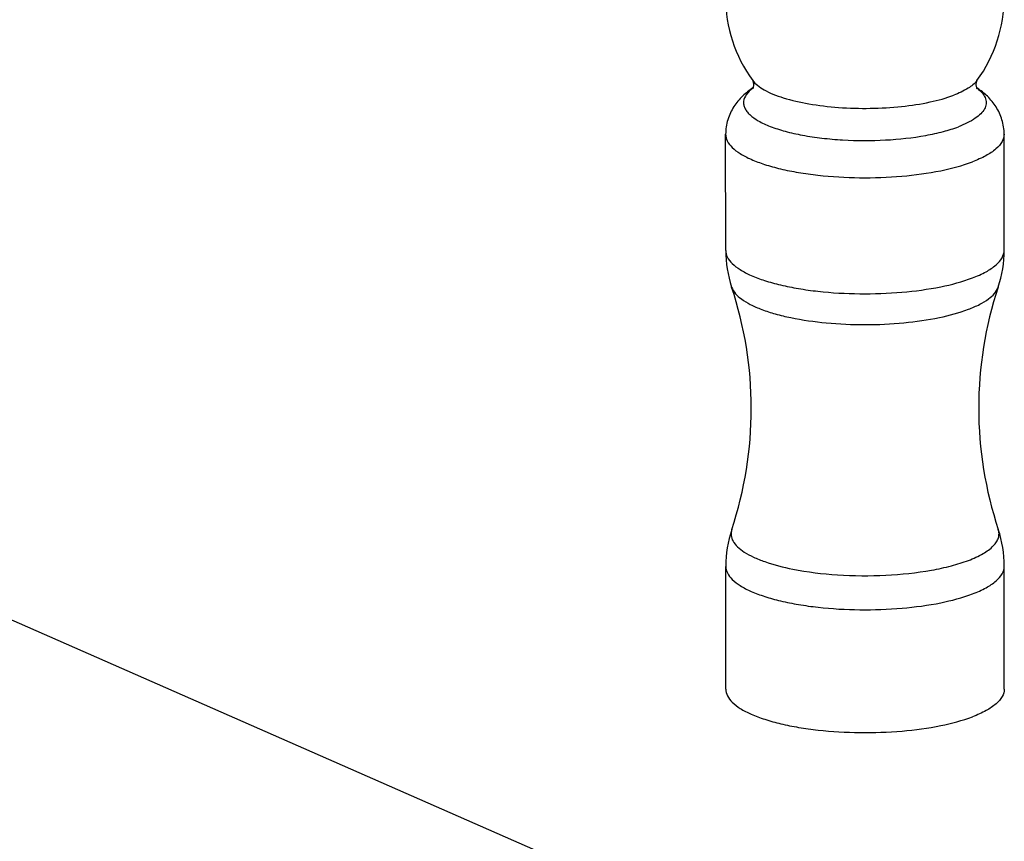
# Model space of a CAD drawing. Units: millimetres. Extents: x 0 to 1243, y 0 to 849.
# Drawn here: x 219 to 306, y 538 to 610 of the extents above; entities that cross this region are included whole.
import ezdxf

# ---------------------------------------------------------------- set-up
doc = ezdxf.new("R2010")
doc.units = ezdxf.units.MM
doc.header["$LTSCALE"] = 68.359366
doc.layers.get('0').update_dxf_attribs({"linetype": 'CONTINUOUS'})
doc.layers.add('__p___', color=7, linetype='CONTINUOUS')
doc.styles.get("Standard").update_dxf_attribs({"font": 'txt', "width": 0.8})
doc.dimstyles.get("Standard").update_dxf_attribs({"dimtxt": 3.5, "dimasz": 4, "dimexe": 1, "dimexo": 0, "dimtad": 1, "dimdsep": 46, "dimtxsty": 'STANDARD', "dimblk": '_FILLED', "dimblk1": '_FILLED', "dimblk2": '_FILLED', "dimcen": 0.09, "dimclrt": 5, "dimadec": 0, "dimazin": 0, "dimtol": 1, "dimtp": 0.01, "dimtm": 0.01, "dimtfac": 1, "dimtofl": 0, "dimtmove": 0, "dimatfit": 3, "dimldrblk": '_FILLED', "dimfxl": 1, "dimtolj": 1, "dimarcsym": 0})

# ---------------------------------------------------------------- blocks, each defined once
blk = doc.blocks.new('_FILLED')
at = {"color": 0, "linetype": 'BYBLOCK'}
blk.add_solid([(0, 0), (-1, 0.125), (-1, -0.125)], dxfattribs=at)

msp = doc.modelspace()

# ---------------------------------------------------------------- linework, layer by layer
at = {"color": 1, "linetype": 'CONTINUOUS'}
for p, q in [((281.114, 589.651), (281.111, 599.861)), ((305.614, 589.659), (305.611, 599.868)), ((281.126, 551.053), (281.122, 561.857)), ((305.626, 551.061), (305.622, 561.864))]:
    msp.add_line(p, q, dxfattribs=at)
for centre, radius, start, end in [((293.357, 611.859), 12.25, 143.63645, 216.39764), ((293.357, 611.859), 12.25, 323.63645, 36.39764), ((299.296, 598.039), 7.088, 56.07416, 56.44702), ((300.997, 600.967), 3.697, 52.40178, 53.02215), ((301.157, 601.173), 3.436, 50.25376, 52.42043), ((291.41, 589.666), 10.296, 180.08121, 198.39383), ((295.319, 589.667), 10.296, 341.64027, 359.95289), ((249.525, 575.745), 33.841, 341.65134, 18.38276), ((337.211, 575.771), 33.841, 161.65134, 198.38276), ((291.418, 561.849), 10.296, 161.64027, 179.95289), ((295.327, 561.85), 10.296, 0.08121, 18.39383)]:
    msp.add_arc(centre, radius, start, end, dxfattribs=at)
for points, knots in [([(283.516, 603.947), (283.194, 603.734), (282.568, 603.244), (281.783, 602.306), (281.241, 601.154), (281.111, 600.294), (281.111, 599.861)], [0, 0, 0, 0, 0.23521, 0.480175, 0.736703, 1, 1, 1, 1]), ([(283.493, 603.91), (283.281, 603.75), (282.923, 603.424), (282.676, 602.874), (282.689, 602.456), (282.787, 602.153), (282.971, 601.858), (283.347, 601.453), (284.035, 600.985), (285.09, 600.508), (286.399, 600.093), (287.921, 599.755), (289.613, 599.504), (292.049, 599.295), (295.114, 599.291), (298.082, 599.607), (300.217, 600.07), (301.168, 600.364), (301.602, 600.529)], [0, 0, 0, 0, 0.036818, 0.065992, 0.079653, 0.093896, 0.109577, 0.127303, 0.170126, 0.223576, 0.287192, 0.359686, 0.439253, 0.523747, 0.697884, 0.86258, 0.935677, 1, 1, 1, 1]), ([(283.54, 603.912), (283.526, 603.897), (283.485, 603.846), (283.53, 603.916), (283.552, 603.989), (283.591, 604.135), (283.587, 604.296), (283.56, 604.453), (283.526, 604.552), (283.497, 604.59)], [0, 0, 0, 0, 0.075365, 0.103065, 0.225906, 0.412783, 0.625749, 0.821702, 1, 1, 1, 1]), ([(283.497, 604.59), (283.613, 604.433), (283.928, 604.126), (284.531, 603.735), (285.299, 603.373), (286.598, 602.913), (288.528, 602.481), (291.091, 602.182), (293.826, 602.107), (296.526, 602.261), (298.987, 602.632), (300.504, 603.042), (301.174, 603.296)], [0, 0, 0, 0, 0.03205, 0.071045, 0.11737, 0.170806, 0.296323, 0.44026, 0.592964, 0.743862, 0.882559, 1, 1, 1, 1]), ([(303.222, 604.596), (303.016, 604.317), (302.357, 603.799), (301.612, 603.463), (301.174, 603.296)], [0, 0, 0, 0, 0.42535, 1, 1, 1, 1]), ([(303.354, 603.815), (303.503, 603.692), (303.758, 603.439), (304.008, 602.994), (304.06, 602.523), (303.901, 602.062), (303.56, 601.632), (302.82, 601.044), (302.116, 600.724), (301.602, 600.529)], [0, 0, 0, 0, 0.121446, 0.223069, 0.314676, 0.409953, 0.520996, 0.654935, 1, 1, 1, 1]), ([(303.222, 604.596), (303.203, 604.57), (303.156, 604.461), (303.129, 604.298), (303.134, 604.124), (303.166, 603.994), (303.195, 603.91), (303.22, 603.873)], [0, 0, 0, 0, 0.131099, 0.466255, 0.653218, 0.819388, 1, 1, 1, 1]), ([(305.611, 599.868), (305.611, 600.296), (305.484, 601.146), (304.953, 602.286), (304.184, 603.218), (303.569, 603.707), (303.252, 603.921)], [0, 0, 0, 0, 0.263089, 0.519591, 0.764708, 1, 1, 1, 1]), ([(281.111, 599.861), (281.111, 599.661), (281.231, 599.22), (281.702, 598.641), (282.426, 598.106), (283.394, 597.614), (284.589, 597.173), (285.985, 596.792), (287.552, 596.48), (289.87, 596.161), (292.913, 595.987), (296.532, 596.113), (299.861, 596.56), (301.918, 597.095), (302.821, 597.438)], [0, 0, 0, 0, 0.026038, 0.056903, 0.095324, 0.142227, 0.197511, 0.260484, 0.330072, 0.404943, 0.564297, 0.725329, 0.874545, 1, 1, 1, 1]), ([(305.611, 599.868), (305.611, 599.642), (305.453, 599.136), (304.858, 598.496), (303.956, 597.912), (303.229, 597.593), (302.821, 597.438)], [0, 0, 0, 0, 0.174902, 0.389161, 0.662703, 1, 1, 1, 1]), ([(281.114, 589.651), (281.114, 589.451), (281.235, 589.01), (281.705, 588.431), (282.429, 587.896), (283.397, 587.404), (284.592, 586.963), (285.988, 586.582), (287.555, 586.27), (289.873, 585.951), (292.916, 585.777), (296.535, 585.904), (299.864, 586.35), (301.921, 586.885), (302.824, 587.228)], [0, 0, 0, 0, 0.026038, 0.056902, 0.095323, 0.142226, 0.197511, 0.260483, 0.330072, 0.404943, 0.564296, 0.725328, 0.874548, 1, 1, 1, 1]), ([(302.824, 587.228), (303.232, 587.383), (303.959, 587.702), (304.861, 588.287), (305.456, 588.926), (305.614, 589.432), (305.614, 589.659)], [0, 0, 0, 0, 0.337333, 0.610824, 0.825106, 1, 1, 1, 1]), ([(281.64, 586.417), (281.782, 585.991), (282.363, 585.414), (283.319, 584.849), (284.327, 584.416), (285.521, 584.035), (287.41, 583.586), (290.05, 583.217), (293.38, 583.071), (296.71, 583.221), (299.758, 583.653), (301.64, 584.152), (302.468, 584.466)], [0, 0, 0, 0, 0.061798, 0.103957, 0.154075, 0.21175, 0.276178, 0.420752, 0.577293, 0.733784, 0.878206, 1, 1, 1, 1]), ([(302.468, 584.466), (302.807, 584.595), (303.423, 584.862), (304.373, 585.425), (304.949, 586), (305.09, 586.424)], [0, 0, 0, 0, 0.325005, 0.598629, 1, 1, 1, 1]), ([(281.646, 565.092), (281.593, 564.93), (281.55, 564.571), (281.745, 564.033), (282.163, 563.535), (282.782, 563.069), (283.594, 562.636), (285.003, 562.077), (286.179, 561.781), (287.013, 561.614)], [0, 0, 0, 0, 0.073175, 0.14946, 0.239476, 0.349176, 0.480756, 0.63418, 1, 1, 1, 1]), ([(302.475, 562.379), (302.92, 562.548), (303.697, 562.895), (304.527, 563.476), (304.944, 563.986), (305.123, 564.356), (305.18, 564.736), (305.135, 564.982), (305.096, 565.099)], [0, 0, 0, 0, 0.346216, 0.616153, 0.725427, 0.821647, 0.91064, 1, 1, 1, 1]), ([(287.013, 561.614), (288.311, 561.355), (291.043, 561.03), (295.137, 561.001), (298.492, 561.345), (300.909, 561.862), (301.984, 562.193), (302.475, 562.379)], [0, 0, 0, 0, 0.254021, 0.526185, 0.784587, 0.899262, 1, 1, 1, 1]), ([(281.122, 561.857), (281.122, 561.657), (281.243, 561.216), (281.714, 560.637), (282.437, 560.102), (283.405, 559.61), (284.6, 559.169), (285.996, 558.788), (287.564, 558.476), (289.882, 558.157), (292.925, 557.983), (296.543, 558.109), (299.872, 558.556), (301.929, 559.091), (302.832, 559.434)], [0, 0, 0, 0, 0.026038, 0.056902, 0.095323, 0.142226, 0.197511, 0.260483, 0.330072, 0.404943, 0.564296, 0.725328, 0.874548, 1, 1, 1, 1]), ([(302.832, 559.434), (303.24, 559.589), (303.968, 559.908), (304.869, 560.492), (305.464, 561.132), (305.622, 561.638), (305.622, 561.864)], [0, 0, 0, 0, 0.337333, 0.610824, 0.825106, 1, 1, 1, 1]), ([(281.126, 551.053), (281.126, 550.853), (281.246, 550.412), (281.717, 549.833), (282.441, 549.298), (283.409, 548.806), (284.603, 548.365), (286, 547.984), (287.567, 547.672), (289.885, 547.353), (292.928, 547.179), (296.546, 547.305), (299.875, 547.752), (301.932, 548.287), (302.835, 548.63)], [0, 0, 0, 0, 0.026038, 0.056903, 0.095324, 0.142227, 0.197511, 0.260484, 0.330072, 0.404943, 0.564297, 0.725329, 0.874545, 1, 1, 1, 1]), ([(305.626, 551.061), (305.626, 550.834), (305.467, 550.328), (304.872, 549.688), (303.971, 549.104), (303.244, 548.785), (302.835, 548.63)], [0, 0, 0, 0, 0.174902, 0.389161, 0.662703, 1, 1, 1, 1])]:
    msp.add_open_spline(points, degree=3, knots=knots, dxfattribs=at)

# ---------------------------------------------------------------- leaders
at = {"layer": '__p___', "color": 3, "linetype": 'CONTINUOUS'}
for points in [[(289.571, 525.833), (148.593, 587.744)], [(283.456, 489.247), (148.661, 545.219)]]:
    msp.add_leader(points, dimstyle='STANDARD', override={"dimtad": 0}, dxfattribs=at)

doc.saveas('drawing.dxf')
